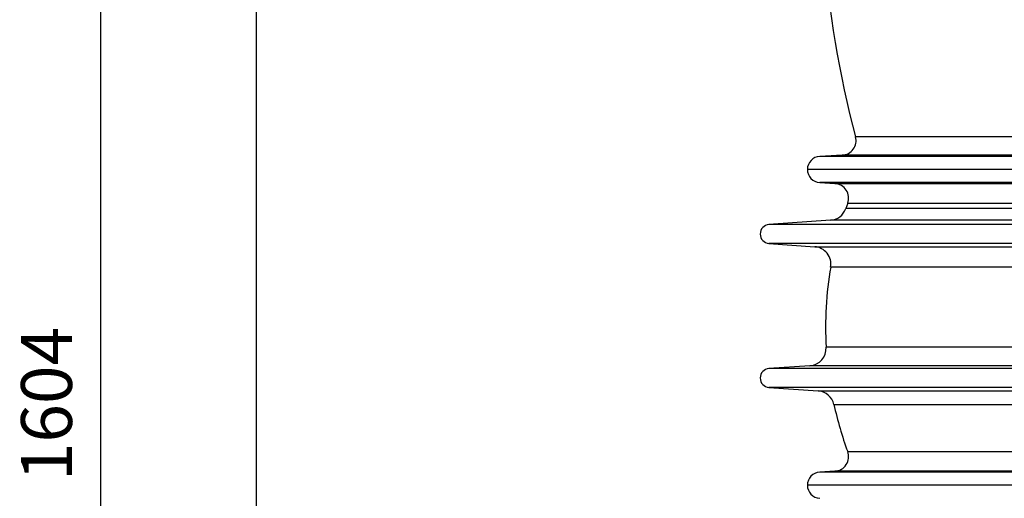
# Model space of a CAD drawing. Units: millimetres. Extents: x -459 to 1720, y 0 to 3391.
# Drawn here: x -459 to 218, y 2441 to 2770 of the extents above; entities that cross this region are included whole.
import ezdxf

# ---------------------------------------------------------------- set-up
doc = ezdxf.new("R2010")
doc.units = ezdxf.units.MM
doc.layers.add('AM_5', color=3, linetype='Continuous', lineweight=25)
doc.layers.add('RUNDUNGEN', color=7, linetype='Continuous')
doc.styles.get("Standard").update_dxf_attribs({"font": 'ISOCP.SHX'})
doc.dimstyles.new('AM_ISO$0', dxfattribs={"dimscale": 10, "dimtxt": 3.5, "dimasz": 3.5, "dimexe": 1, "dimexo": 1, "dimgap": 1.5, "dimtad": 1, "dimdsep": 46, "dimtxsty": 'Standard', "dimcen": 0, "dimclrd": 256, "dimclre": 256, "dimclrt": 140, "dimadec": 0, "dimazin": 2, "dimtp": 0.1, "dimtm": 0.1, "dimtfac": 0.71, "dimtdec": 3, "dimtmove": 0, "dimatfit": 3, "dimfxl": 1, "dimlwd": -1, "dimlwe": -1, "dimarcsym": 1})

# ---------------------------------------------------------------- blocks, each defined once
blk = doc.blocks.new('*D24')
at = {"layer": 'AM_5', "linetype": 'ByBlock', "transparency": 16777216}
for p, q in [((-2, 2956.09), (-306.1, 2956.09)), ((-296.1, 2921.09), (-296.1, 1751.68)), ((433, 1716.68), (-306.1, 1716.68))]:
    blk.add_line(p, q, dxfattribs=at)
at = {"layer": 'AM_5', "transparency": 16777216}
for points in [[(-301.94, 2921.09), (-290.27, 2921.09), (-296.1, 2956.09)], [(-301.94, 1751.68), (-290.27, 1751.68), (-296.1, 1716.68)]]:
    blk.add_solid(points, dxfattribs=at)
at = {"layer": 'Defpoints', "color": 0, "transparency": 16777216}
for p in [(8, 2956.09), (-296.1, 1716.68), (443, 1716.68)]:
    blk.add_point(p, dxfattribs=at)
at = {"layer": 'AM_5', "color": 140, "transparency": 16777216, "insert": (-328.61, 2336.39), "char_height": 35, "attachment_point": 5, "rotation": 90}
blk.add_mtext('1239', dxfattribs=at)
blk = doc.blocks.new('*D27')
at = {"layer": 'AM_5', "linetype": 'ByBlock', "transparency": 16777216}
for p, q in [((146.68, 3321.09), (-413.12, 3321.09)), ((-403.12, 3286.09), (-403.12, 1751.68)), ((433, 1716.68), (-413.12, 1716.68))]:
    blk.add_line(p, q, dxfattribs=at)
at = {"layer": 'AM_5', "transparency": 16777216}
for points in [[(-408.96, 3286.09), (-397.29, 3286.09), (-403.12, 3321.09)], [(-408.96, 1751.68), (-397.29, 1751.68), (-403.12, 1716.68)]]:
    blk.add_solid(points, dxfattribs=at)
at = {"layer": 'Defpoints', "color": 0, "transparency": 16777216}
for p in [(156.68, 3321.09), (-403.12, 1716.68), (443, 1716.68)]:
    blk.add_point(p, dxfattribs=at)
at = {"layer": 'AM_5', "color": 140, "transparency": 16777216, "insert": (-435.62, 2506.19), "char_height": 35, "attachment_point": 5, "rotation": 90}
blk.add_mtext('1604', dxfattribs=at)

msp = doc.modelspace()

# ---------------------------------------------------------------- linework, layer by layer
at = {"color": 7, "linetype": 'Continuous'}
for p, q in [((107.01, 2677.23), (91.52, 2676.39)), ((1273, 2667.41), (83, 2667.41)), ((91.44, 2658.42), (101.92, 2657.77)), ((110.68, 2644.34), (109.31, 2640.5)), ((98.81, 2632.47), (56.56, 2629.52)), ((56.56, 2616.55), (88, 2614.35)), ((84.73, 2532.56), (56.56, 2530.59)), ((56.56, 2517.62), (90.36, 2515.26)), ((101.92, 2460.04), (91.44, 2459.39)), ((1273, 2450.41), (83, 2450.41))]:
    msp.add_line(p, q, dxfattribs=at)
at = {"color": 9, "linetype": 'Continuous'}
for p, q in [((1264.48, 2676.39), (91.52, 2676.39)), ((1264.56, 2658.42), (91.44, 2658.42)), ((1299.44, 2629.52), (56.56, 2629.52)), ((1299.44, 2616.55), (56.56, 2616.55)), ((1299.44, 2530.59), (56.56, 2530.59)), ((1299.44, 2517.62), (56.56, 2517.62)), ((1264.56, 2459.39), (91.44, 2459.39))]:
    msp.add_line(p, q, dxfattribs=at)
at = {"color": 7, "linetype": 'Continuous'}
for centre, radius, start, end in [((792.5, 2870.14), 700, 173.17473, 194.93003), ((92, 2667.41), 9, 93.08516, 266.41927), ((57.02, 2623.04), 6.5, 94, 266), ((343.44, 2558.91), 247.94, 170.37159, 183.16985), ((57.02, 2524.11), 6.5, 94, 266), ((343.44, 2558.91), 247.94, 192.35432, 200.15578), ((92, 2450.41), 9, 93.58073, 266.45075)]:
    msp.add_arc(centre, radius, start, end, dxfattribs=at)
at = {"layer": 'RUNDUNGEN', "color": 9, "linetype": 'Continuous'}
for p, q in [((1239.87, 2689.79), (116.13, 2689.79)), ((1248.99, 2677.23), (107.01, 2677.23)), ((101.92, 2657.77), (1254.08, 2657.77)), ((1246.69, 2640.5), (109.31, 2640.5)), ((110.68, 2644.34), (1245.32, 2644.34)), ((1257.19, 2632.47), (98.81, 2632.47)), ((88, 2614.35), (297.29, 2614.35)), ((304.39, 2600.38), (98.99, 2600.38)), ((300.01, 2545.19), (95.88, 2545.19)), ((292.77, 2532.56), (84.73, 2532.56)), ((90.36, 2515.26), (1265.64, 2515.26)), ((101.24, 2505.86), (1254.76, 2505.86)), ((1245.32, 2473.47), (110.68, 2473.47)), ((1254.08, 2460.04), (101.92, 2460.04))]:
    msp.add_line(p, q, dxfattribs=at)
at = {"layer": 'RUNDUNGEN', "color": 7, "linetype": 'Continuous'}
for centre, radius, start, end in [((106.47, 2687.21), 10, 273.08516, 14.93003), ((101.3, 2647.79), 10, 339.84422, 86.41927), ((97.98, 2644.45), 12, 274, 340.78758), ((87.16, 2602.38), 12, 350.37159, 86), ((83.9, 2544.53), 12, 274, 3.16985), ((89.52, 2503.29), 12, 12.35432, 86), ((101.3, 2470.02), 10, 273.58073, 20.15578)]:
    msp.add_arc(centre, radius, start, end, dxfattribs=at)

# ---------------------------------------------------------------- dimensions: what is measured, and where the dimension line sits
at = {"layer": 'AM_5'}
dim = msp.add_linear_dim(base=(-403.12, 1716.68), p1=(156.68, 3321.09), p2=(443, 1716.68), angle=90, dimstyle='AM_ISO$0', override={"dimdec": 0}, dxfattribs=at)
dim.commit()
dim.dimension.update_dxf_attribs({"geometry": '*D27', "text_midpoint": (-403.12, 2506.19), "dimtype": 160})
dim = msp.add_linear_dim(base=(-296.1, 1716.68), p1=(8, 2956.09), p2=(443, 1716.68), angle=90, dimstyle='AM_ISO$0', override={"dimdec": 0}, dxfattribs=at)
dim.commit()
dim.dimension.update_dxf_attribs({"geometry": '*D24', "text_midpoint": (-328.61, 2336.39)})

doc.saveas('drawing.dxf')
